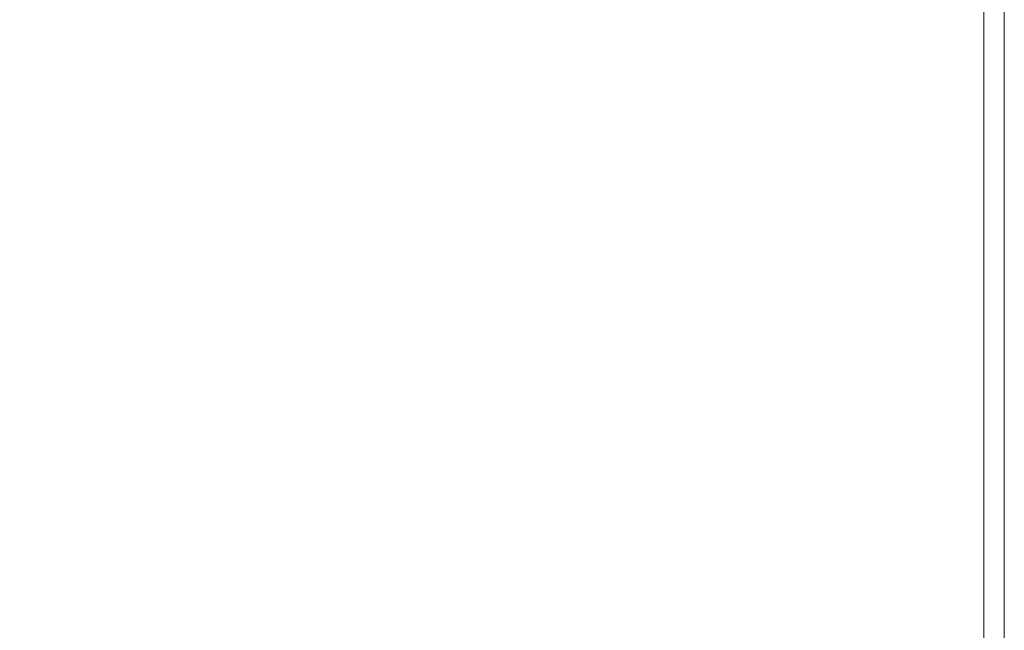
# Model space of a CAD drawing. Units: inches. Extents: x -14.8 to 16, y -41.2 to 41.3.
# Drawn here: x -3.4 to 15.6, y -28.5 to -16.8 of the extents above; entities that cross this region are included whole.
import ezdxf

# ---------------------------------------------------------------- set-up
doc = ezdxf.new("R2010")
doc.units = ezdxf.units.IN
doc.header["$MEASUREMENT"] = 0
doc.layers.add('SEAT-SEATFABRIC', color=5, linetype='Continuous', lineweight=9)

msp = doc.modelspace()

# ---------------------------------------------------------------- linework, layer by layer
at = {"layer": 'SEAT-SEATFABRIC'}
for points, invisible_edges in [([(15.157, 36.882, 15.748), (-11.417, 24.184, 15.748), (-11.417, -24.174, 15.748), (15.157, -36.872, 15.748)], 5), ([(-11.417, -24.174, 5.86), (-11.417, 24.184, 5.86), (15.157, 36.882, 5.86), (15.157, -36.872, 5.86)], 10), ([(15.157, 36.882, 5.86), (15.259, 36.882, 5.873), (15.259, -36.872, 5.873), (15.157, -36.872, 5.86)], 2), ([(15.259, 36.882, 15.735), (15.157, 36.882, 15.748), (15.157, -36.872, 15.748), (15.259, -36.872, 15.735)], 8), ([(15.259, 36.882, 5.873), (15.354, 36.882, 5.912), (15.354, -36.872, 5.912), (15.259, -36.872, 5.873)], 10), ([(15.354, 36.882, 15.695), (15.259, 36.882, 15.735), (15.259, -36.872, 15.735), (15.354, -36.872, 15.695)], 10), ([(15.436, -36.872, 5.975), (15.354, -36.872, 5.912), (15.354, 36.882, 5.912), (15.436, 36.882, 5.975)], 10), ([(15.354, -36.872, 15.695), (15.436, -36.872, 15.633), (15.436, 36.882, 15.633), (15.354, 36.882, 15.695)], 10), ([(15.498, -36.872, 6.056), (15.436, -36.872, 5.975), (15.436, 36.882, 5.975), (15.498, 36.882, 6.056)], 10), ([(15.436, -36.872, 15.633), (15.498, -36.872, 15.551), (15.498, 36.882, 15.551), (15.436, 36.882, 15.633)], 10), ([(15.498, 36.882, 6.056), (15.538, 36.882, 6.151), (15.538, -36.872, 6.151), (15.498, -36.872, 6.056)], 10), ([(15.538, 36.882, 15.456), (15.498, 36.882, 15.551), (15.498, -36.872, 15.551), (15.538, -36.872, 15.456)], 10), ([(15.538, 36.882, 6.151), (15.551, 36.882, 6.253), (15.551, -36.872, 6.253), (15.538, -36.872, 6.151)], 8), ([(15.551, 36.882, 15.354), (15.538, 36.882, 15.456), (15.538, -36.872, 15.456), (15.551, -36.872, 15.354)], 2), ([(15.157, -36.872, 15.748), (-11.417, -24.174, 15.748), (-1.42, -35.675, 15.748), (14.036, -37.847, 15.748)], 11), ([(-11.417, -24.174, 15.748), (-3.721, -35.107, 15.748), (-1.42, -35.675, 15.748)], 13), ([(-10.46, -28.792, 5.86), (-11.175, -26.532, 5.86), (-11.417, -24.174, 5.86), (-1.42, -35.675, 5.86)], 12), ([(-1.42, -35.675, 5.86), (-11.417, -24.174, 5.86), (15.157, -36.872, 5.86), (14.036, -37.847, 5.86)], 7)]:
    msp.add_3dface(points, dxfattribs=dict(at, invisible_edges=invisible_edges))
msp.add_3dface([(15.551, 36.882, 6.253), (15.551, 36.882, 15.354), (15.551, -36.872, 15.354), (15.551, -36.872, 6.253)], dxfattribs=at)

doc.saveas('drawing.dxf')
